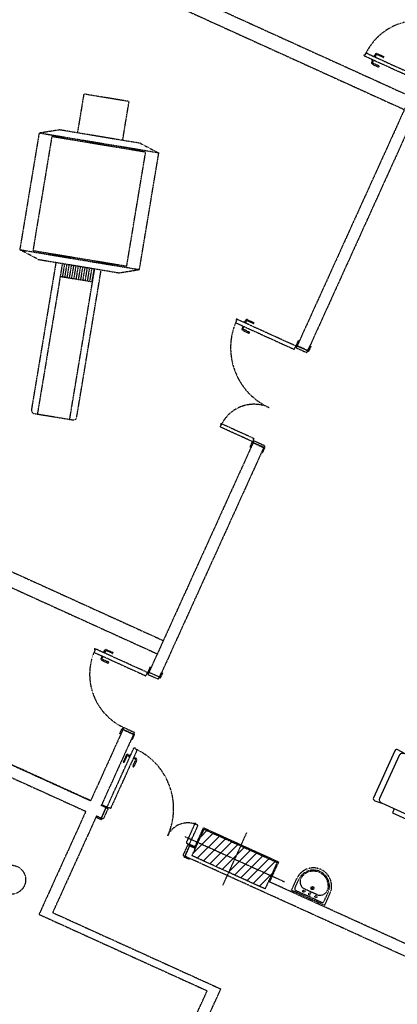
# Model space of a CAD drawing. Units: millimetres. Extents: x 366022 to 450225, y 135722 to 188496.
# Drawn here: x 405629 to 408222, y 167784 to 174541 of the extents above; entities that cross this region are included whole.
import ezdxf

# ---------------------------------------------------------------- set-up
doc = ezdxf.new("R2010")
doc.units = ezdxf.units.MM
doc.linetypes.add('NASCOSTA', pattern=[0.375, 0.25, -0.125])
doc.layers.add('01', color=6, linetype='Continuous')

# ---------------------------------------------------------------- blocks, each defined once
blk = doc.blocks.new('Barella')
for p, q in [((42.1, 37.5), (42.1, 43.5)), ((184.7, 43.5), (42.1, 43.5)), ((184.7, 37.5), (184.7, 43.5)), ((0, 35.4), (0, -35.4)), ((13.4, 37.5), (3.4, 38.4)), ((13.4, 37.5), (203.4, 37.5)), ((13.4, -32.5), (13.4, 32.5)), ((13.4, 32.5), (48.9, 32.5)), ((48.9, 32.5), (48.9, -32.5)), ((13.4, -37.5), (3.4, -38.4)), ((48.9, -32.5), (13.4, -32.5)), ((42.1, -43.5), (42.1, -37.5)), ((184.7, -43.5), (184.7, -37.5)), ((184.7, -43.5), (42.1, -43.5))]:
    blk.add_line(p, q)
blk.add_lwpolyline([(203.4, -37.5), (213.4, -38.4, 0.455095), (216.8, -35.4), (216.8, 35.4, 0.455095), (213.4, 38.4), (203.4, 37.5, -0.414214), (208.4, 32.5), (208.4, -32.5, -0.414214), (203.4, -37.5), (13.4, -37.5, -0.414214), (8.4, -32.5), (8.4, 32.5)], format="xyb")
for centre, radius, start, end in [((3, 35.4), 3, 82.1198, 180), ((13.4, 32.5), 5, 90, 180), ((3, -35.4), 3, 179.9988, 277.8802)]:
    blk.add_arc(centre, radius, start, end)

msp = doc.modelspace()

# ---------------------------------------------------------------- hatches: boundary and pattern name
at = {"layer": '01', "linetype": 'NASCOSTA', "ltscale": 0.003}
h = msp.add_hatch(dxfattribs=at)
h.set_pattern_fill('ANSI31', color=256, scale=350.205038, style=0)
h.set_pattern_definition([(45, (-1499321.175, -587192.96), (-30.9540447, 30.9540447), [])])
h.paths.add_polyline_path([(407313.6, 168575.4), (407063.1, 168689.1), (407104.4, 168780.3), (407355, 168666.5)])
h.paths.add_polyline_path([(407355, 168666.5), (407104.4, 168780.3), (407145.8, 168871.4), (407396.3, 168757.6)])
h.paths.add_polyline_path([(407104.4, 168780.3), (406853.9, 168894), (406895.3, 168985.1), (407145.8, 168871.4)])
h.paths.add_polyline_path([(407063.1, 168689.1), (406812.5, 168802.9), (406853.9, 168894), (407104.4, 168780.3)])

# ---------------------------------------------------------------- linework, layer by layer
for p, q in [((405992.4, 174958.4), (408270, 173924.1)), ((406124.9, 175008.2), (408311.4, 174015.2)), ((408358.9, 174120), (407533.6, 172302.5)), ((408431.8, 174086.9), (407606.5, 172269.4)), ((406069.4, 174030.4), (406025.1, 173763.9)), ((406380.3, 173978.8), (406069.4, 174030.4)), ((406336.1, 173712.3), (406380.3, 173978.8)), ((405762.3, 173761.8), (405629.6, 172962.3)), ((405849.7, 173738.2), (405720, 172956.5)), ((405903, 173784.2), (405762.3, 173761.8)), ((406584.1, 173625.5), (405762.3, 173761.8)), ((406493.8, 173631.3), (405849.7, 173738.2)), ((406458.2, 173692), (405903, 173784.2)), ((406458.2, 173692), (406584.1, 173625.5)), ((406364, 172849.6), (406493.8, 173631.3)), ((406451.4, 172825.9), (406584.1, 173625.5)), ((405629.6, 172962.3), (406451.4, 172825.9)), ((405755.5, 172895.8), (405629.6, 172962.3)), ((405720, 172956.5), (406364, 172849.6)), ((405877.7, 172875.5), (405709.8, 171864.1)), ((405922.1, 172868.1), (405750.5, 171834.5)), ((405755.5, 172895.8), (406310.8, 172803.6)), ((405937, 172865.7), (405922.2, 172776.8)), ((405952.5, 172863.1), (405937.8, 172774.2)), ((405968.1, 172860.5), (405953.3, 172771.7)), ((405983.6, 172857.9), (405968.9, 172769.1)), ((405999.2, 172855.3), (405984.4, 172766.5)), ((406014.7, 172852.8), (406000, 172763.9)), ((406030.3, 172850.2), (406015.5, 172761.3)), ((406045.8, 172847.6), (406031.1, 172758.8)), ((405907.4, 172779.3), (406129.4, 172742.4)), ((405972.6, 171797.7), (406144.2, 172831.3)), ((406020.7, 171812.5), (406188.6, 172823.9)), ((406061.3, 172845), (406046.6, 172756.2)), ((406076.9, 172842.4), (406062.1, 172753.6)), ((406092.4, 172839.9), (406077.7, 172751)), ((406108, 172837.3), (406093.2, 172748.4)), ((406123.5, 172834.7), (406108.8, 172745.9)), ((406139.1, 172832.1), (406124.3, 172743.3)), ((406310.8, 172803.6), (406451.4, 172825.9)), ((407533.6, 172302.5), (407606.5, 172269.4)), ((407533.6, 172302.5), (407606.5, 172269.4)), ((405728.3, 171838.2), (405994.9, 171794)), ((407231.6, 171637.4), (406515.8, 170061.3)), ((407304.4, 171604.3), (407231.6, 171637.4)), ((407231.6, 171637.4), (407304.4, 171604.3)), ((407304.4, 171604.3), (407231.6, 171637.4)), ((407304.4, 171604.3), (406588.7, 170028.2)), ((405312.3, 170871.6), (406615.1, 170280)), ((405270.9, 170780.5), (406573.7, 170188.9)), ((403382.9, 170422.2), (406116.1, 169181)), ((406116.1, 169181), (403382.9, 170422.2)), ((403349.8, 170349.3), (406083, 169108.1)), ((406588.7, 170028.2), (406515.8, 170061.3)), ((406337.9, 169669.6), (406116.1, 169181)), ((406410.8, 169636.5), (406188.9, 169147.9)), ((406337.9, 169669.6), (406410.8, 169636.5)), ((406222, 169132.9), (406188.9, 169147.9)), ((406222, 169132.9), (406188.9, 169060)), ((406083, 169108.1), (405761.8, 168400.9)), ((406155.8, 169075), (405855.4, 168413.4)), ((406188.9, 169060), (406155.8, 169075)), ((406762.8, 168935.4), (407446.1, 168625.1)), ((406829, 168857.3), (406891.5, 168995.1)), ((406891.5, 168995.1), (407406.3, 168761.3)), ((407187.2, 168962.5), (407021.7, 168598)), ((406795.9, 168872.3), (406762.8, 168799.4)), ((406829, 168857.3), (406795.9, 168872.3)), ((408786.5, 167880.4), (406762.8, 168799.4)), ((407406.3, 168761.3), (407343.7, 168623.5)), ((408514.4, 168091.9), (407343.7, 168623.5)), ((407495.1, 168565.7), (407531.7, 168646.2)), ((407519.1, 168582.3), (407545.3, 168640)), ((407722.9, 168462.3), (407495.1, 168565.7)), ((407699.7, 168483.8), (407526.6, 168562.4)), ((407675.4, 168533.3), (407580.9, 168576.3)), ((407719.6, 168491.3), (407745.7, 168549)), ((407722.9, 168462.3), (407759.4, 168542.7)), ((405761.8, 168400.9), (406916.6, 167876.5)), ((405855.4, 168413.4), (407010.1, 167889)), ((406325.5, 166574.9), (406916.6, 167876.5)), ((406568.5, 166916.4), (407010.1, 167889))]:
    msp.add_line(p, q, dxfattribs=at)
for points in [[(408364.5, 174150.5), (408357.3, 174134.5), (408359.6, 174133.5), (408356.5, 174126.6), (407992, 174292.1), (407995.1, 174299), (407999.7, 174296.9), (408006.9, 174312.8)], [(407514.3, 172278.3), (407521.6, 172294.2), (407523.8, 172293.2), (407526.9, 172300), (407117, 172486.2), (407113.9, 172479.3), (407118.4, 172477.3), (407111.2, 172461.3)], [(407531.5, 172297.9), (407548.1, 172334.4), (407541.2, 172337.5), (407524.7, 172301)], [(407600.3, 172255.7), (407606.5, 172269.4), (407533.6, 172302.5), (407527.4, 172288.8)], [(407604.4, 172264.8), (407620.9, 172301.3), (407627.8, 172298.2), (407611.2, 172261.7)], [(407237.1, 171667.9), (407229.9, 171651.9), (407232.2, 171650.9), (407229.1, 171644), (407005.9, 171745.4), (407013.1, 171761.3), (407008.5, 171763.4), (407011.6, 171770.2)], [(407233.6, 171642), (407217.1, 171605.5), (407210.2, 171608.6), (407226.8, 171645.1)], [(407310.6, 171618), (407304.4, 171604.3), (407231.6, 171637.4), (407237.8, 171651.1)], [(407306.5, 171608.9), (407290, 171572.4), (407296.8, 171569.3), (407313.3, 171605.8)], [(406496.6, 170037.1), (406503.8, 170053), (406506.1, 170052), (406509.2, 170058.8), (406144.8, 170224.3), (406141.7, 170217.5), (406146.2, 170215.4), (406139, 170199.5)], [(406513.7, 170056.8), (406530.3, 170093.2), (406523.5, 170096.3), (406506.9, 170059.9)], [(406582.5, 170014.5), (406588.7, 170028.2), (406515.8, 170061.3), (406509.6, 170047.6)], [(406586.6, 170023.7), (406603.2, 170060.1), (406610, 170057), (406593.5, 170020.5)], [(406340, 169674.1), (406323.4, 169637.7), (406316.6, 169640.8), (406333.2, 169677.2)], [(406417, 169650.1), (406410.8, 169636.5), (406337.9, 169669.6), (406344.1, 169683.2)], [(406412.9, 169641), (406396.3, 169604.6), (406403.2, 169601.5), (406419.7, 169637.9)], [(406252.4, 169127.3), (406236.5, 169134.6), (406235.4, 169132.3), (406228.6, 169135.4), (406414.8, 169545.4), (406421.6, 169542.3), (406419.5, 169537.7), (406435.5, 169530.5)], [(406202.5, 169053.8), (406188.9, 169060), (406222, 169132.9), (406235.6, 169126.7)], [(406226.5, 169130.8), (406190.1, 169147.4), (406193.2, 169154.2), (406229.6, 169137.7)], [(406193.4, 169058), (406157, 169074.5), (406153.9, 169067.7), (406190.3, 169051.1)], [(406771.7, 168891.5), (406787.6, 168884.3), (406786.6, 168882), (406793.4, 168878.9), (406853.4, 169011), (406837.5, 169018.2), (406839.6, 169022.8), (406832.7, 169025.9)], [(406895.3, 168985.1), (407396.3, 168757.6), (407313.6, 168575.4), (406812.5, 168802.9)], [(406749.2, 168805.6), (406762.8, 168799.4), (406795.9, 168872.3), (406782.3, 168878.5)], [(406791.4, 168874.3), (406827.8, 168857.8), (406830.9, 168864.6), (406794.5, 168881.2)], [(406758.3, 168801.5), (406794.7, 168784.9), (406791.6, 168778.1), (406755.2, 168794.6)]]:
    msp.add_lwpolyline(points, close=True, dxfattribs=at)
for points in [[(408066.1, 174258.5), (408065.7, 174257.6, -0.414214), (408063.7, 174256.9), (408045.9, 174264.9, -0.414214), (408045.2, 174266.9), (408045.6, 174267.8)], [(408076.4, 174281.3), (408076.8, 174282.2, 0.414214), (408076.1, 174284.2), (408058.3, 174292.3, 0.414214), (408056.3, 174291.5), (408055.9, 174290.6)], [(408063.8, 174289.8), (408070, 174303.4, -0.414214), (408083.2, 174308.4), (408126.5, 174288.8, -0.414214), (408127.7, 174285.5), (408126.7, 174283.2, -0.414214), (408123.4, 174281.9), (408080.1, 174301.6, 0.414214), (408076.8, 174300.3), (408070.6, 174286.7)], [(408051.4, 174262.4), (408045.2, 174248.8, 0.414214), (408050.1, 174235.5), (408093.4, 174215.9, 0.414214), (408096.7, 174217.1), (408097.8, 174219.4, 0.414214), (408096.5, 174222.7), (408053.2, 174242.4, -0.414214), (408052, 174245.7), (408058.2, 174259.3)], [(407186.4, 172454.6), (407186.9, 172455.5, 0.414214), (407186.1, 172457.5), (407168.3, 172465.6, 0.414214), (407166.4, 172464.8), (407165.9, 172463.9)], [(407173.8, 172463.1), (407180, 172476.8, -0.414214), (407193.3, 172481.7), (407236.5, 172462.1, -0.414214), (407237.8, 172458.8), (407236.8, 172456.5, -0.414214), (407233.4, 172455.3), (407190.2, 172474.9, 0.414214), (407186.9, 172473.7), (407180.6, 172460)], [(407161.4, 172435.8), (407155.2, 172422.1, 0.414214), (407160.2, 172408.9), (407203.4, 172389.2, 0.414214), (407206.8, 172390.5), (407207.8, 172392.7, 0.414214), (407206.5, 172396), (407163.3, 172415.7, -0.414214), (407162, 172419), (407168.2, 172432.7)], [(407176.1, 172431.8), (407175.7, 172430.9, -0.414214), (407173.7, 172430.2), (407155.9, 172438.3, -0.414214), (407155.2, 172440.2), (407155.6, 172441.2)], [(406206.2, 170199.2), (406212.4, 170212.8, -0.414214), (406225.6, 170217.8), (406268.9, 170198.2, -0.414214), (406270.1, 170194.9), (406269.1, 170192.6, -0.414214), (406265.8, 170191.3), (406222.5, 170211, 0.414214), (406219.2, 170209.7), (406213, 170196.1)], [(406193.8, 170171.8), (406187.5, 170158.2, 0.414214), (406192.5, 170144.9), (406235.8, 170125.3, 0.414214), (406239.1, 170126.5), (406240.1, 170128.8, 0.414214), (406238.9, 170132.1), (406195.6, 170151.8, -0.414214), (406194.4, 170155.1), (406200.6, 170168.7)], [(406208.5, 170167.9), (406208, 170167, -0.414214), (406206.1, 170166.3), (406188.3, 170174.3, -0.414214), (406187.5, 170176.3), (406188, 170177.2)], [(406218.8, 170190.7), (406219.2, 170191.6, 0.414214), (406218.5, 170193.6), (406200.7, 170201.7, 0.414214), (406198.7, 170200.9), (406198.3, 170200)], [(406387.1, 169490.6), (406373.5, 169496.8, 0.414214), (406360.2, 169491.8), (406340.6, 169448.6, 0.414214), (406341.8, 169445.2), (406344.1, 169444.2, 0.414214), (406347.4, 169445.5), (406367.1, 169488.7, -0.414214), (406370.4, 169490), (406384, 169483.8)], [(406383.2, 169475.9), (406382.3, 169476.3, -0.414214), (406381.6, 169478.3), (406389.6, 169496.1, -0.414214), (406391.6, 169496.8), (406392.5, 169496.4)], [(406406, 169465.6), (406406.9, 169465.1, 0.414214), (406408.9, 169465.9), (406417, 169483.7, 0.414214), (406416.2, 169485.6), (406415.3, 169486.1)], [(406414.5, 169478.2), (406428.1, 169472, -0.414214), (406433.1, 169458.7), (406413.5, 169415.5, -0.414214), (406410.2, 169414.2), (406407.9, 169415.3, -0.414214), (406406.6, 169418.6), (406426.3, 169461.8, 0.414214), (406425, 169465.2), (406411.4, 169471.4)]]:
    msp.add_lwpolyline(points, format="xyb", dxfattribs=at)
for centre, radius in [((407527.2, 172294.4), 2.5), ((407233.4, 171647.6), 2.5), ((406509.4, 170053.2), 2.5), ((406232.1, 169131.1), 2.5), ((406787.9, 168878.7), 2.5), ((405569.6, 168638.5), 100.1), ((407639.3, 168580.8), 10.2), ((407580, 168559.3), 7.22), ((407621.1, 168540.7), 7.9), ((407639.3, 168580.8), 4.52), ((407662.2, 168522), 7.22)]:
    msp.add_circle(centre, radius, dxfattribs=at)
for centre, radius, start, end in [((408365.2, 174133.7), 400.2, 65.57641, 155.57641), ((407527.4, 172288.8), 450.3, 155.57641, 245.57641), ((407237.8, 171651.1), 250.1, 65.57641, 155.57641), ((406509.6, 170047.6), 400.2, 155.57641, 245.57641), ((406235.6, 169126.7), 450.3, 335.57641, 65.57641), ((406782.3, 168878.5), 150.1, 65.57641, 155.57641), ((407645.5, 168594.5), 125.1, 335.57641, 155.57641), ((407645.5, 168594.5), 110.1, 335.57641, 155.57641), ((407610.8, 168624.5), 56.8, 131.87717, 238.24465), ((407645.5, 168594.5), 102.6, 356.02602, 135.12679), ((407532.8, 168576.1), 15, 155.57641, 245.57641), ((407689.1, 168590.5), 58.8, 256.51889, 356.95859), ((407705.9, 168497.5), 15, 245.57641, 335.57641)]:
    msp.add_arc(centre, radius, start, end, dxfattribs=at)
for centre, start_param, end_param in [((405732, 171860.4), -1.308997, 0.261799), ((405998.5, 171816.2), 0.261799, 1.832596)]:
    msp.add_ellipse(centre, major_axis=(-9.3, -20.5), ratio=1, start_param=start_param, end_param=end_param, dxfattribs=at)

# ---------------------------------------------------------------- block references
at = {"layer": '01', "linetype": 'NASCOSTA', "ltscale": 0.003, "xscale": 5.002929115407147, "yscale": 5.002929115407147, "zscale": 5.002929115407147, "rotation": 155.5764071711445}
msp.add_blockref('Barella', (409118.8, 168914.2), dxfattribs=at)

doc.saveas('drawing.dxf')
